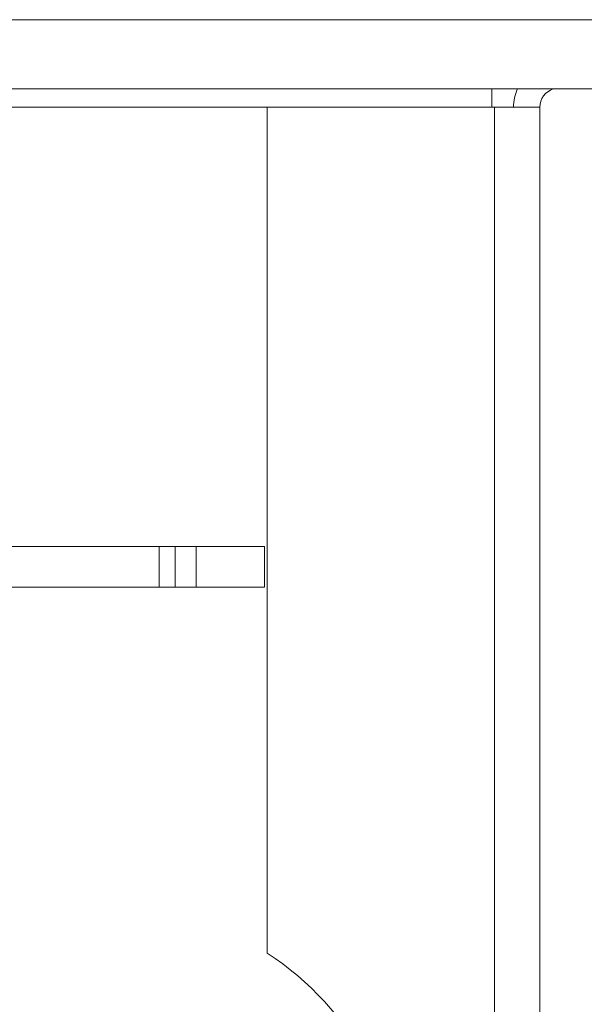
# Model space of a CAD drawing. Units: inches. Extents: x 0.6 to 16.4, y 0.4 to 10.6.
# Drawn here: x 14.1 to 14.4, y 2.8 to 3.3 of the extents above; entities that cross this region are included whole.
import ezdxf

# ---------------------------------------------------------------- set-up
doc = ezdxf.new("R2010")
doc.units = ezdxf.units.IN
doc.header["$MEASUREMENT"] = 0

msp = doc.modelspace()

# ---------------------------------------------------------------- linework, layer by layer
at = {"color": 7, "linetype": 'Continuous', "lineweight": 15}
for p, q in [((10.938703492, 3.344464203), (14.638453492, 3.344464203)), ((10.938703492, 3.304714203), (14.638453492, 3.304714203)), ((14.369828492, 3.294214203), (14.369828492, 3.304714203)), ((14.241078492, 3.294214203), (14.371328492, 3.294214203)), ((14.241078492, 2.8087695852), (14.241078492, 3.294214203)), ((14.371328492, 3.294214203), (14.371328492, 2.471964203)), ((14.3948869299, 3.294214203), (14.371328492, 3.294214203)), ((14.3948869299, 3.294214203), (14.397328492, 3.294214203)), ((14.397328492, 3.294214203), (14.397328492, 2.471964203)), ((14.239578492, 3.042214203), (13.883585262, 3.042214203)), ((14.179203492, 3.042214203), (14.179203492, 3.018714203)), ((14.188203492, 3.042214203), (14.188203492, 3.018714203)), ((14.188328492, 3.018714203), (14.188328492, 3.042214203)), ((14.200328492, 3.018714203), (14.200328492, 3.042214203)), ((14.239578492, 3.018714203), (14.239578492, 3.042214203)), ((13.892328492, 3.018714203), (14.239578492, 3.018714203))]:
    msp.add_line(p, q, dxfattribs=at)
at = {"color": 8, "linetype": 'Continuous', "lineweight": 15}
msp.add_line((13.8867560988, 3.294214203), (14.241078492, 3.294214203), dxfattribs=at)
at = {"color": 7, "linetype": 'Continuous', "lineweight": 15}
for centre, radius, start, end in [((14.408328492, 3.294214203), 0.0260000000000016, 156.1811586066, 180), ((14.408328492, 3.294214203), 0.0110000000000028, 107.3414428029, 180), ((14.147328492, 2.664714203), 0.171874999999999, 303.0557311509, 56.9442688491)]:
    msp.add_arc(centre, radius, start, end, dxfattribs=at)

doc.saveas('drawing.dxf')
